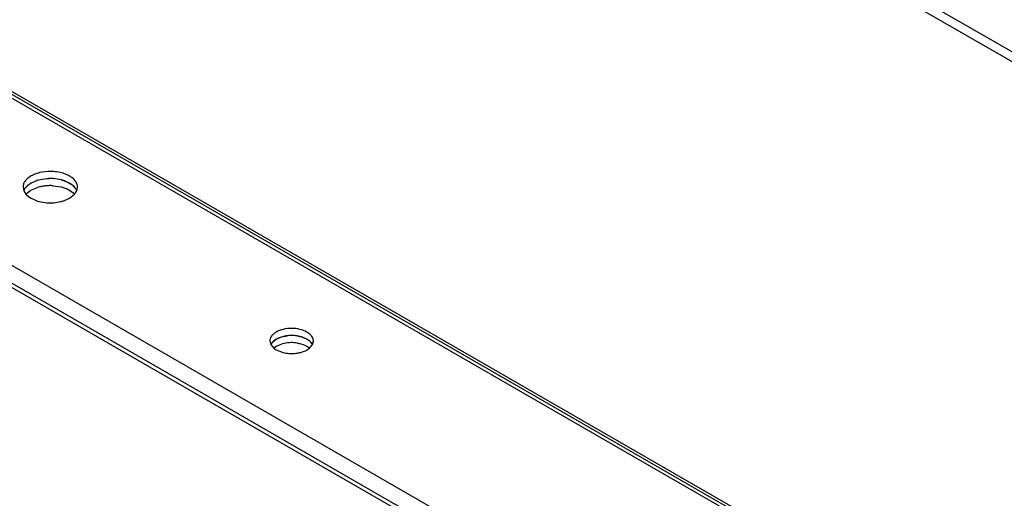
# Model space of a CAD drawing. Units: inches. Extents: x 0 to 17, y 0 to 11.
# Drawn here: x 12.8 to 13.2, y 9 to 9.2 of the extents above; entities that cross this region are included whole.
import ezdxf

# ---------------------------------------------------------------- set-up
doc = ezdxf.new("R2010")
doc.units = ezdxf.units.IN
doc.header["$LTSCALE"] = 0.935
doc.header["$MEASUREMENT"] = 0
doc.layers.get('0').update_dxf_attribs({"linetype": 'CONTINUOUS'})

msp = doc.modelspace()

# ---------------------------------------------------------------- linework, layer by layer
at = {"color": 7, "linetype": 'Continuous'}
for p, q in [((12.7690511814, 9.4242333299), (14.5684824202, 8.3872289461)), ((14.564699721, 8.3859949525), (12.7693063886, 9.420673007000001)), ((14.3853042937, 8.2827846559), (12.7688533554, 9.2143382896)), ((12.7694679547, 9.2149879953), (14.3866129473, 8.2830336373)), ((12.8225906576, 9.1821759598), (14.3253234079, 8.3161576223)), ((14.2761281244, 8.2877035482), (12.7733953741, 9.1537218856)), ((12.7698307778, 9.1483493315), (14.2668289363, 8.285635814299999)), ((12.7717920024, 9.1486315888), (14.2690450479, 8.2857711813)), ((12.8650459077, 9.142485758200001), (12.8642302811, 9.1430245082)), ((12.8484841133, 9.1392540917), (12.8487240637, 9.1380471457)), ((12.8496046291, 9.1393851675), (12.8502547517, 9.1399794562)), ((12.8502547517, 9.1399794562), (12.851180826, 9.140606742100001)), ((12.851180826, 9.140606742100001), (12.8534296812, 9.1415609885)), ((12.85342938, 9.141561982799999), (12.8530957788, 9.1414558316)), ((12.8587372032, 9.1421374677), (12.8588998909, 9.1421260589)), ((12.8587372032, 9.1397265354), (12.8614039308, 9.1393137421)), ((12.8614039308, 9.1417246744), (12.8637166689, 9.1408874514)), ((12.8642302811, 9.1406135759), (12.8622932148, 9.141466627)), ((12.8637166689, 9.1408874514), (12.8645489095, 9.140419891)), ((12.8650459077, 9.140074825800001), (12.8642302811, 9.1406135759)), ((12.8656197579, 9.1395879204), (12.8661020682, 9.1390585272)), ((12.8668614572, 9.1385686714), (12.8669388311, 9.1392540917)), ((12.8487240637, 9.1380471457), (12.8494828308, 9.1368443398)), ((12.8490805486, 9.1387269609), (12.8493917076, 9.1391451788)), ((12.8494828308, 9.1368443398), (12.8503770346, 9.1360224264)), ((12.8494924501, 9.13685149), (12.8502547517, 9.1375685238)), ((12.8502547517, 9.1375685238), (12.851180826, 9.138195809800001)), ((12.8503770346, 9.1360224264), (12.8511926618, 9.1354836758)), ((12.851180826, 9.138195809800001), (12.8534296812, 9.1391500562)), ((12.8642430908, 9.135491071599999), (12.8659307186, 9.136833072)), ((12.8659307186, 9.136833072), (12.8666973218, 9.1380451227)), ((12.8666973218, 9.1380451227), (12.8668614572, 9.1385686714)), ((12.8511926618, 9.1354836758), (12.8531297281, 9.1346306243)), ((12.8589180186, 9.1339728828), (12.8612513621, 9.1343343587)), ((12.8623271685, 9.1346414201), (12.8642430908, 9.135491071599999)), ((12.9454376714, 9.0896465225), (12.9447851702, 9.0900775224)), ((12.9321882354, 9.0870611892), (12.9324908694, 9.085853243899999)), ((12.9324908694, 9.085853243899999), (12.9334917455, 9.0846438772)), ((12.9326653809, 9.086157293), (12.9329143161, 9.0864918783)), ((12.933084649, 9.0866838639), (12.9336047482, 9.087159295700001)), ((12.9336047482, 9.087159295700001), (12.9343456062, 9.0876611233)), ((12.9343456062, 9.0876611233), (12.9361446896, 9.08842452)), ((12.9343456062, 9.0852501909), (12.9361446896, 9.0860135877)), ((12.9361446896, 9.08842452), (12.9381836019, 9.0888363024)), ((12.943235516, 9.0883490313), (12.9414790278, 9.0887671919)), ((12.9447851702, 9.0876665901), (12.943235516, 9.0883490313)), ((12.9454376714, 9.0872355901), (12.9447851702, 9.0876665901)), ((12.9456501581, 9.0846446791), (12.9466494163, 9.0858542605)), ((12.9458967485, 9.0868460687), (12.9462825929, 9.08642256)), ((12.9462825929, 9.08642256), (12.946650389, 9.0858539061)), ((12.9466494163, 9.0858542605), (12.9468901107, 9.0865128537)), ((12.9468901107, 9.0865128537), (12.9469520096, 9.0870611892)), ((12.9336047482, 9.084748363400001), (12.9343456062, 9.0852501909)), ((12.9337025737, 9.0844758566), (12.9343550748, 9.0840448565)), ((12.9343550748, 9.0840448565), (12.9367519309, 9.083122121699999))]:
    msp.add_line(p, q, dxfattribs=at)
for centre, radius, start, end in [((12.8534192286, 9.1357863492), 0.0052442981, 136.6672283332, 140.1729252838), ((12.8573296674, 9.126259125199999), 0.0134679617, 101.4474020053, 106.8325190604), ((12.8575844078, 9.1249909413), 0.0147614761, 96.24628454589998, 101.4395563442), ((12.8577055987, 9.1239478891), 0.0158115235, 91.2182406449, 96.2715951623), ((12.8577139121, 9.1262898002), 0.0158806544, 85.71710905829998, 94.36610263170002), ((12.8577137128, 9.1263005463), 0.0158699594, 86.3022962583, 91.243055515), ((12.8577137128, 9.123889614), 0.0158699594, 86.30229625850002, 91.243055515), ((12.8603701641, 9.1338519498), 0.007784585, 54.7803862269, 57.5341076946), ((12.8608616763, 9.1345409513), 0.0069382472, 50.22201698009999, 54.8149396703), ((12.8614165615, 9.1352103558), 0.0060687669, 46.1641378375, 50.20456082319999), ((12.8524580611, 9.136503125299999), 0.0040438886, 146.6381306099, 151.5834062299), ((12.8577090322, 9.1498074535), 0.0158806573, 265.7171255857, 274.3661230514), ((12.8582557594, 9.1468677193), 0.012886379, 283.4421061304, 288.4179755557), ((12.9361363315, 9.0838048062), 0.0041954427, 136.6672256383, 140.1728245229), ((12.9392646789, 9.0757008414), 0.010774371, 101.4474051186, 106.8325180587), ((12.9394684714, 9.0746862939), 0.0118091828, 96.2462939394, 101.4395597507), ((12.9395651668, 9.0763628792), 0.0125492512, 90.01077237880001, 98.7918942112), ((12.939565424, 9.0762627866), 0.0126492186, 91.21825590190001, 96.27160445599999), ((12.939565424, 9.073851854299999), 0.0126492186, 91.21825590230002, 96.2716044556), ((12.9395719152, 9.0762161663), 0.0126959676, 86.3023160686, 91.24307066320002), ((12.9395719152, 9.073805234), 0.0126959676, 86.3023160683, 91.24307066329999), ((12.9395799944, 9.0763997706), 0.0125123713, 81.27034273810001, 90.07870149470001), ((12.9395964193, 9.076596500800001), 0.0123148446, 81.2647331611, 86.30196475620001), ((12.9395964193, 9.0741855685), 0.0123148446, 81.2647331611, 86.30196475620001), ((12.9412782125, 9.0815892635), 0.0070161358, 57.57656306760001, 62.4950036748), ((12.9416970718, 9.0822572814), 0.0062276771, 54.7804292896, 57.5341514455), ((12.9420902818, 9.0828084838), 0.005550605699999999, 50.2220624675, 54.81498268359999), ((12.9425341894, 9.0833440076), 0.0048550217, 46.1641979211, 50.20460600680001), ((12.9369963045, 9.088825032799999), 0.0054556389, 230.0309508381, 232.8625183438), ((12.9393938622, 9.0942149542), 0.0114031019, 256.6036862705, 261.2603393629), ((12.9395602486, 9.0953116804), 0.0125123757, 261.2703566098, 270.0787117037), ((12.939575077, 9.0953485803), 0.0125492641, 270.0107787912, 278.7918984583)]:
    msp.add_arc(centre, radius, start, end, dxfattribs=at)
for points, knots in [([(12.8588998945, 9.1445370399), (12.8576093546, 9.1446338909), (12.8551021434, 9.1445197802), (12.8521771777, 9.1436450539), (12.8503118222, 9.142502414099999), (12.8492903958, 9.1415298604), (12.8486394918, 9.1404333201), (12.8484843299, 9.1396349456), (12.8484841133, 9.1392540917)], [0, 0, 0, 0, 0.3036326589, 0.5829601261, 0.7052833164, 0.8140072299, 0.9106455789, 1, 1, 1, 1]), ([(12.8642302811, 9.1430245082), (12.8638607043, 9.1432374937), (12.8621843893, 9.144043761599999), (12.8603249843, 9.1444300914), (12.8588998945, 9.1445370399)], [0, 0, 0, 0, 0.2298683126, 1, 1, 1, 1]), ([(12.8511798559, 9.1406061807), (12.850889142, 9.1404379844), (12.8498968777, 9.1397867773), (12.8490455852, 9.1388459535), (12.8487256221, 9.138052127)], [0, 0, 0, 0, 0.2818246847, 1, 1, 1, 1]), ([(12.8534296812, 9.1415609885), (12.8537384448, 9.141654635), (12.8550265161, 9.1419929801), (12.8563612832, 9.1421450822), (12.8573694345, 9.142166771)], [0, 0, 0, 0, 0.2424068555, 1, 1, 1, 1]), ([(12.8622932148, 9.141466627), (12.8620282547, 9.1415542884), (12.8609205929, 9.1418795801), (12.8597722685, 9.1420606387), (12.8588998945, 9.1421261076)], [0, 0, 0, 0, 0.241859779, 1, 1, 1, 1]), ([(12.8614039308, 9.1393137421), (12.8623167061, 9.1390840911), (12.863965989, 9.1384870088), (12.8654105437, 9.1374450917), (12.8659368738, 9.1368457303)], [0, 0, 0, 0, 0.5412806761, 1, 1, 1, 1]), ([(12.8669388311, 9.1392540917), (12.866939167, 9.1398447863), (12.8665347816, 9.1411382922), (12.8655977641, 9.142067553099999), (12.8650459077, 9.142485758200001)], [0, 0, 0, 0, 0.4603611834, 1, 1, 1, 1]), ([(12.8666988811, 9.138050104), (12.8666235851, 9.138237138600001), (12.8662265002, 9.1390238666), (12.8655846556, 9.1396665546), (12.8650459077, 9.140074825800001)], [0, 0, 0, 0, 0.2297446654, 1, 1, 1, 1]), ([(12.8531297281, 9.1346306243), (12.8533946886, 9.1345429628), (12.8545023522, 9.1342176704), (12.8556506787, 9.1340366117), (12.8565230541, 9.1339711429)], [0, 0, 0, 0, 0.2418597557, 1, 1, 1, 1]), ([(12.9395628074, 9.0913230625), (12.9386156745, 9.0913223469), (12.9368086475, 9.0911243493), (12.9347316544, 9.0903748838), (12.9334376164, 9.089479446799999), (12.9325449595, 9.088553041), (12.9321885618, 9.0876358172), (12.9321882354, 9.0870611892)], [0, 0, 0, 0, 0.3070238934, 0.5841452151, 0.7053006334999999, 0.8137278329000001, 1, 1, 1, 1]), ([(12.9447851702, 9.0900775224), (12.9440434927, 9.090504948), (12.9423198825, 9.0911283518), (12.9405108574, 9.0913237788), (12.9395628074, 9.0913230625)], [0, 0, 0, 0, 0.4744950704999999, 1, 1, 1, 1]), ([(12.9469520096, 9.0870611892), (12.9469522783, 9.0875337449), (12.9466287706, 9.0885685497), (12.9458791565, 9.0893119584), (12.9454376714, 9.0896465225)], [0, 0, 0, 0, 0.4603611853, 1, 1, 1, 1]), ([(12.9376470636, 9.0887646769), (12.9365252618, 9.0885902641), (12.9345577697, 9.088023809400001), (12.932894119, 9.086647452000001), (12.932490829, 9.0858571866)], [0, 0, 0, 0, 0.5613244893, 1, 1, 1, 1]), ([(12.9414666652, 9.088768500499999), (12.9417455851, 9.0887255693), (12.9427949556, 9.0885261836), (12.9438213612, 9.0881762512), (12.9445184461, 9.0878123694)], [0, 0, 0, 0, 0.2641007077, 1, 1, 1, 1]), ([(12.9414666652, 9.0863575682), (12.9418795039, 9.086294024199999), (12.9433584962, 9.0859873707), (12.9448090957, 9.0853608272), (12.9456499028, 9.0846564475)], [0, 0, 0, 0, 0.2757893585, 1, 1, 1, 1]), ([(12.9466493762, 9.0858582033), (12.9465844931, 9.0859850466), (12.9462663299, 9.0865127512), (12.9458139206, 9.086950462899999), (12.9454376714, 9.0872355901)], [0, 0, 0, 0, 0.2318335058, 1, 1, 1, 1]), ([(12.9414931831, 9.08294677), (12.9419035151, 9.083010566699999), (12.943373478, 9.0833188071), (12.944814505, 9.08394375), (12.9456501581, 9.0846446791)], [0, 0, 0, 0, 0.2757459752, 1, 1, 1, 1])]:
    msp.add_open_spline(points, degree=3, knots=knots, dxfattribs=at)

doc.saveas('drawing.dxf')
